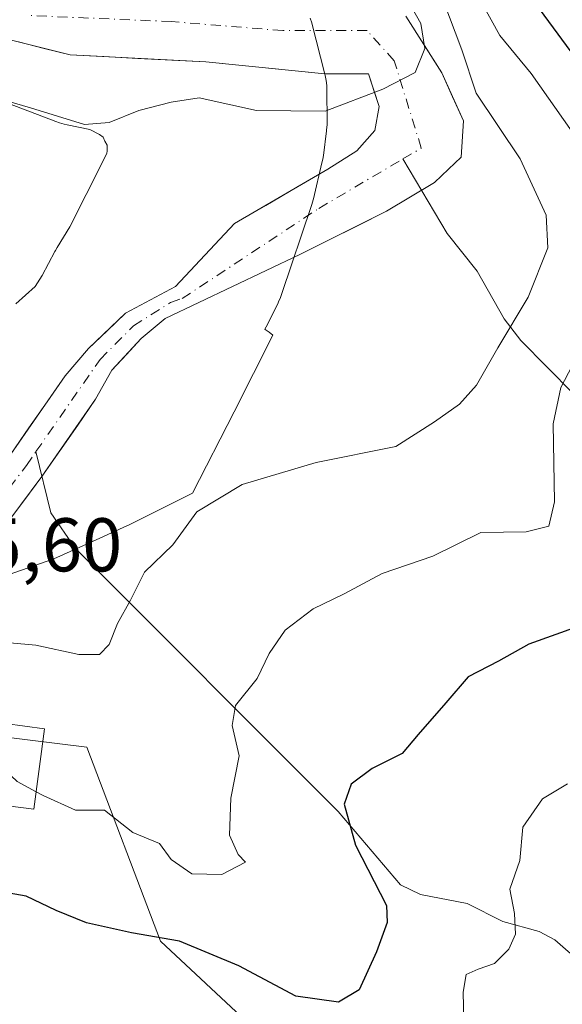
# Model space of a CAD drawing. Units: metres. Extents: x 603197 to 606617, y 4784738 to 4787104.
# Drawn here: x 606038 to 606109, y 4785905 to 4786035 of the extents above; entities that cross this region are included whole.
import ezdxf

# ---------------------------------------------------------------- set-up
doc = ezdxf.new("R2010")
doc.units = ezdxf.units.M
doc.header["$MEASUREMENT"] = 0
doc.linetypes.add('DGN Style 4', pattern=[2.638475, 1.318413, -0.659207, 0.001648, -0.659207])
for name, color, linetype, lineweight in [('Arbolado forestal CxS', 92, 'Continuous', 0), ('Corriente natural Cxs', 4, 'Continuous', 13), ('Corriente natural eje', 4, 'DGN Style 4', 0), ('Corriente natural lineal', 142, 'Continuous', 13), ('Curva de nivel maestra', 30, 'Continuous', 30), ('Curva de nivel normal', 30, 'Continuous', 0), ('Edificación Cxs', 1, 'Continuous', 13), ('Espacio natural protegido', 121, 'Continuous', 13), ('Espacio natural protegido CxS', 121, 'Continuous', 0), ('Pastizal CxS', 92, 'Continuous', 0), ('Rótulo de punto de cota en construcción', 7, 'Continuous', 0), ('Suelo desnudo CxS', 253, 'Continuous', 0)]:
    doc.layers.add(name, color=color, linetype=linetype, lineweight=lineweight)
doc.styles.add('Style-Arial', font='txt')

# ---------------------------------------------------------------- blocks, each defined once
blk = doc.blocks.new('*U12')
at = {"layer": 'Arbolado forestal CxS', "color": 92, "linetype": 'Continuous', "lineweight": 0}
for points in [[(606033.3901, 4785964.8201, 86.5244), (606040.6101, 4785974.4301, 85.0236), (606047.6801, 4785984.6101, 85.1803), (606049.8101, 4785988.4301, 85.8069), (606053.6701, 4785992.6001, 86.4021), (606056.8701, 4785995.2601, 86.1987), (606074.577, 4786003.6681, 85.6369), (606086.007, 4786009.3831, 84.5352), (606092.357, 4786013.1931, 83.8936), (606094.173, 4786014.9265, 84.6267), (606095.8496, 4786016.5269, 85.258), (606096.1671, 4786021.2894, 87.5979), (606093.3095, 4786027.6394, 87.0455), (606088.547, 4786035.1007, 85.4883)], [(606092.7607, 4785879.1519, 107.5835), (606056.2555, 4785913.2197, 100.1236), (606046.5201, 4785938.7729, 93.0247), (606038.7017, 4785939.7501, 93.7933), (606027.0525, 4785941.2059, 93.4863), (606025.2491, 4785936.6983, 95.7207), (606024.6189, 4785935.1229, 96.0976), (606001.4999, 4785935.1229, 94.8468), (605969.8647, 4785930.2547, 93.7039), (605952.8303, 4785920.5211, 93.284), (605949.1815, 4785902.2693, 96.9993)]]:
    blk.add_polyline3d(points, dxfattribs=at)

msp = doc.modelspace()

# ---------------------------------------------------------------- linework, layer by layer
at = {"layer": 'Arbolado forestal CxS', "color": 92, "linetype": 'Continuous', "lineweight": 0}
for points in [[(606088.547, 4786035.1007, 85.4883), (606093.3095, 4786027.6394, 87.0455), (606096.1671, 4786021.2894, 87.5979), (606095.8496, 4786016.5269, 85.258), (606094.173, 4786014.9265, 84.6267), (606092.357, 4786013.1931, 83.8936), (606086.007, 4786009.3831, 84.5352), (606074.577, 4786003.6681, 85.6369), (606056.8701, 4785995.2601, 86.1987), (606053.6701, 4785992.6001, 86.4021), (606049.8101, 4785988.4301, 85.8069), (606047.6801, 4785984.6101, 85.1803), (606040.6101, 4785974.4301, 85.0236), (606033.3901, 4785964.8201, 86.5244)], [(606034.0957, 4786032.5606, 83.3679), (606044.3101, 4786029.9801, 83.5776), (606062.1945, 4786029.0681, 83.8559), (606077.9108, 4786027.4806, 84.04), (606083.6258, 4786027.4806, 84.0018), (606085.0545, 4786023.1944, 84.9755), (606084.4963, 4786020.0291, 85.3977), (606082.1014, 4786017.3627, 85.7133), (606078.3027, 4786014.9262, 85.7178), (606065.9989, 4786007.782, 86.4298), (606058.2101, 4785999.4801, 86.416), (606051.6401, 4785995.9501, 87.1203), (606046.7501, 4785991.3101, 86.7261), (606043.6701, 4785987.7101, 86.3547), (606036.5101, 4785977.4001, 84.7148)], [(606034.0957, 4786032.5606, 83.3679), (606044.3101, 4786029.9801, 83.5776), (606062.1945, 4786029.0681, 83.8559), (606077.9108, 4786027.4806, 84.04), (606083.6258, 4786027.4806, 84.0018), (606085.0545, 4786023.1944, 84.9755), (606084.4963, 4786020.0291, 85.3977), (606082.1014, 4786017.3627, 85.7133), (606078.3027, 4786014.9262, 85.7178), (606065.9989, 4786007.782, 86.4298), (606058.2101, 4785999.4801, 86.416), (606051.6401, 4785995.9501, 87.1203), (606046.7501, 4785991.3101, 86.7261), (606043.6701, 4785987.7101, 86.3547), (606036.5101, 4785977.4001, 84.7148)], [(606092.7607, 4785879.1519, 107.5835), (606056.2555, 4785913.2197, 100.1236), (606046.5201, 4785938.7729, 93.0247), (606038.7017, 4785939.7501, 93.7933), (606027.0525, 4785941.2059, 93.4863), (606025.2491, 4785936.6983, 95.7207), (606024.6189, 4785935.1229, 96.0976), (606001.4999, 4785935.1229, 94.8468), (605969.8647, 4785930.2547, 93.7039), (605952.8303, 4785920.5211, 93.284), (605949.1815, 4785902.2693, 96.9993)]]:
    msp.add_polyline3d(points, dxfattribs=at)
at = {"layer": 'Corriente natural Cxs', "color": 4, "linetype": 'Continuous', "lineweight": 13}
for points in [[(606088.547, 4786035.1007, 85.4883), (606090.9283, 4786031.37, 86.0146), (606091.0112, 4786031.2399, 86.0483), (606093.3095, 4786027.6394, 87.0455), (606094.7383, 4786024.4644, 87.8409), (606096.1671, 4786021.2894, 87.5979), (606095.8496, 4786016.5269, 85.258), (606094.173, 4786014.9265, 84.6267), (606092.357, 4786013.1931, 83.8936), (606089.182, 4786011.2881, 84.1493), (606086.007, 4786009.3831, 84.5352), (606082.197, 4786007.4781, 84.8926), (606078.387, 4786005.5731, 85.3165), (606074.577, 4786003.6681, 85.6369), (606070.1503, 4786001.5661, 86.0175), (606065.7236, 4785999.4641, 85.9482), (606061.2968, 4785997.3621, 85.7906), (606056.8701, 4785995.2601, 86.1987), (606053.6701, 4785992.6001, 86.4021), (606051.7401, 4785990.5151, 86.1175), (606049.8101, 4785988.4301, 85.8069), (606047.6801, 4785984.6101, 85.1803), (606045.3234, 4785981.2168, 84.7781), (606042.9668, 4785977.8234, 84.6471), (606040.6101, 4785974.4301, 85.0236), (606038.2034, 4785971.2268, 85.1873), (606035.7968, 4785968.0234, 85.6614)], [(606088.547, 4786035.1007, 85.4883), (606090.9283, 4786031.37, 86.0146), (606091.0112, 4786031.24, 86.0483), (606093.3095, 4786027.6394, 87.0455), (606094.7383, 4786024.4644, 87.8409), (606096.1671, 4786021.2894, 87.5979), (606095.8496, 4786016.5269, 85.258), (606094.173, 4786014.9265, 84.6267), (606092.357, 4786013.1931, 83.8936), (606089.182, 4786011.2881, 84.1493), (606086.007, 4786009.3831, 84.5352), (606082.197, 4786007.4781, 84.8926), (606078.387, 4786005.5731, 85.3165), (606074.577, 4786003.6681, 85.6369), (606070.1503, 4786001.5661, 86.0175), (606065.7236, 4785999.4641, 85.9482), (606061.2968, 4785997.3621, 85.7906), (606056.8701, 4785995.2601, 86.1987), (606053.6701, 4785992.6001, 86.4021), (606051.7401, 4785990.5151, 86.1175), (606049.8101, 4785988.4301, 85.8069), (606047.6801, 4785984.6101, 85.1803), (606045.3234, 4785981.2168, 84.7781), (606042.9668, 4785977.8234, 84.6471), (606040.6101, 4785974.4301, 85.0236), (606038.2034, 4785971.2268, 85.1873), (606035.7968, 4785968.0234, 85.6614)], [(606036.5101, 4785977.4001, 84.7148), (606038.8968, 4785980.8368, 85.1531), (606041.2834, 4785984.2734, 85.6599), (606043.6701, 4785987.7101, 86.3547), (606046.7501, 4785991.3101, 86.7261), (606049.1951, 4785993.6301, 86.9377), (606051.6401, 4785995.9501, 87.1203), (606054.9251, 4785997.7151, 86.851), (606058.2101, 4785999.4801, 86.416), (606060.8064, 4786002.2474, 86.3889), (606063.4026, 4786005.0147, 86.3034), (606065.9989, 4786007.782, 86.4298), (606070.1002, 4786010.1634, 86.291), (606074.2014, 4786012.5448, 86.0791), (606078.3026, 4786014.9261, 85.7179), (606082.1014, 4786017.3627, 85.7133), (606084.4963, 4786020.0291, 85.3977), (606085.0545, 4786023.1944, 84.9755), (606084.4361, 4786025.0497, 84.5498), (606083.6258, 4786027.4806, 84.0018), (606080.7683, 4786027.4806, 83.9489), (606077.9108, 4786027.4806, 84.04), (606073.9817, 4786027.8775, 84.0635), (606070.0527, 4786028.2744, 84.0379), (606066.1236, 4786028.6712, 83.9796), (606062.1945, 4786029.0681, 83.8559), (606057.7234, 4786029.2961, 83.5724), (606053.2523, 4786029.5241, 83.3646), (606048.7812, 4786029.7521, 83.4759), (606044.3101, 4786029.9801, 83.5776), (606040.9053, 4786030.8403, 83.673), (606037.5005, 4786031.7004, 83.7396)], [(606036.5101, 4785977.4001, 84.7148), (606038.8968, 4785980.8368, 85.1531), (606041.2834, 4785984.2734, 85.6599), (606043.6701, 4785987.7101, 86.3547), (606046.7501, 4785991.3101, 86.7261), (606049.1951, 4785993.6301, 86.9377), (606051.6401, 4785995.9501, 87.1203), (606054.9251, 4785997.7151, 86.851), (606058.2101, 4785999.4801, 86.416), (606060.8064, 4786002.2474, 86.3889), (606063.4026, 4786005.0147, 86.3034), (606065.9989, 4786007.782, 86.4298), (606070.1002, 4786010.1634, 86.291), (606074.2014, 4786012.5448, 86.0791), (606078.3026, 4786014.9261, 85.7179), (606082.1014, 4786017.3627, 85.7133), (606084.4963, 4786020.0291, 85.3977), (606085.0545, 4786023.1944, 84.9755), (606084.4361, 4786025.0497, 84.5498), (606083.6258, 4786027.4806, 84.0018), (606080.7683, 4786027.4806, 83.9489), (606077.9108, 4786027.4806, 84.04), (606073.9817, 4786027.8775, 84.0635), (606070.0527, 4786028.2744, 84.0379), (606066.1236, 4786028.6712, 83.9796), (606062.1945, 4786029.0681, 83.8559), (606057.7234, 4786029.2961, 83.5724), (606053.2523, 4786029.5241, 83.3646), (606048.7812, 4786029.7521, 83.4759), (606044.3101, 4786029.9801, 83.5776), (606040.9053, 4786030.8403, 83.673), (606037.5005, 4786031.7004, 83.7396)]]:
    msp.add_polyline3d(points, dxfattribs=at)
at = {"layer": 'Corriente natural eje', "color": 4, "linetype": 'DGN Style 4', "lineweight": 0}
for points in [[(606088.1729, 4786016.2732, 85.3603), (606090.6052, 4786017.7039, 85.454), (606087.0333, 4786029.2133, 84.2653), (606083.4614, 4786033.1821, 83.8693), (606072.3489, 4786033.1821, 83.711), (606057.6645, 4786034.3727, 83.782), (606039.0113, 4786035.1665, 83.8846)], [(606039.8204, 4785977.7201, 84.6854), (606048.2801, 4785989.8701, 86.2958), (606052.6601, 4785994.2701, 86.8106), (606057.5401, 4785997.3701, 86.3289), (606059.0957, 4785997.8837, 86.1587), (606077.1114, 4786009.7664, 85.7154), (606088.1729, 4786016.2732, 85.3603)], [(606030.3313, 4785965.132, 86.5392), (606031.4101, 4785966.4001, 85.9966), (606038.5601, 4785975.9101, 84.767), (606039.8204, 4785977.7201, 84.6854)]]:
    msp.add_polyline3d(points, dxfattribs=at)
at = {"layer": 'Corriente natural lineal', "color": 142, "linetype": 'Continuous', "lineweight": 13}
for points in [[(606218.3047, 4785966.8767, 128.1411), (606215.7549, 4785966.7869, 127.231), (606207.606, 4785965.1464, 124.7424), (606195.7522, 4785964.7936, 120.4663), (606186.9644, 4785963.0859, 117.5886), (606148.9678, 4785962.9622, 106.0618), (606138.3187, 4785962.4744, 103.7262), (606134.6214, 4785964.1428, 102.6812), (606129.2903, 4785965.6875, 101.1875), (606126.3558, 4785967.705, 100.2681), (606122.5374, 4785971.6895, 99.3834), (606117.6069, 4785978.2919, 98.4374), (606103.7343, 4785992.3612, 90.8798), (606101.5268, 4785995.2181, 89.8928), (606097.9464, 4786001.5064, 86.2319), (606094.0035, 4786006.4729, 84.0194), (606088.1729, 4786016.2732, 85.3603)], [(606171.8171, 4785877.2338, 125.5724), (606169.3489, 4785877.8181, 124.8161), (606163.4744, 4785881.8448, 122.9306), (606154.695, 4785886.2608, 120.3957), (606149.2824, 4785887.6811, 118.6474), (606142.7178, 4785890.3186, 116.9562), (606135.8395, 4785891.4172, 115.4229), (606129.2681, 4785893.6472, 113.5046), (606124.9838, 4785896.9609, 112.0536), (606111.6854, 4785910.3793, 107.6657), (606108.213, 4785913.3786, 106.6894), (606106.12, 4785914.4892, 106.0144), (606101.3331, 4785915.8167, 104.5495), (606096.647, 4785918.1792, 103.3338), (606090.4914, 4785919.3863, 102.0153), (606087.8764, 4785920.6611, 101.3614), (606079.6607, 4785930.3023, 98.724), (606044.9997, 4785965.0113, 87.1923), (606041.7608, 4785969.6364, 85.9217), (606039.8204, 4785977.7201, 84.6854)]]:
    msp.add_polyline3d(points, dxfattribs=at)
at = {"layer": 'Curva de nivel maestra', "color": 30, "linetype": 'Continuous', "lineweight": 30, "elevation": 100, "flags": 128}
for points in [[(606104.92, 4786037.7601), (606120.01, 4786017.2001)], [(606111.27, 4785954.6801), (606104.76, 4785952.3601), (606100.8, 4785950.1201), (606096.78, 4785948.0601), (606093.86, 4785944.6201), (606090.19, 4785940.4301), (606088.08, 4785937.9501), (606084.14, 4785935.9501), (606081.36, 4785933.9201), (606080.44, 4785931.2701), (606081.94, 4785925.8801), (606086, 4785917.9101), (606086.11, 4785915.6701), (606084.68, 4785911.8301), (606082.42, 4785906.7901), (606079.68, 4785905.1901), (606074.06, 4785905.9801), (606066.55, 4785909.9901), (606058.75, 4785913.2401), (606052.4, 4785914.3101), (606046.48, 4785915.6301), (606042.5, 4785917.2701), (606038.51, 4785919.1401), (606031.51, 4785920.3801)]]:
    msp.add_lwpolyline(points, dxfattribs=at)
at = {"layer": 'Curva de nivel normal', "color": 30, "linetype": 'Continuous', "lineweight": 0, "flags": 128}
for points, elevation in [([(606088.64, 4786037.52), (606090.53, 4786034.11), (606091.08, 4786030.83), (606089.81, 4786027.65), (606085.54, 4786025.47), (606077.95, 4786022.58), (606068.87, 4786022.64), (606061.35, 4786024.32), (606057.66, 4786023.77), (606053.37, 4786022.64), (606049.47, 4786021.07), (606046.22, 4786020.82), (606039.08, 4786023.01), (606025.67, 4786026.93), (606018.64, 4786029.58), (606016.72, 4786031.45), (606016.16, 4786033.43), (606015.52, 4786044.78)], 85), ([(606110.49, 4786019.86), (606105.08, 4786027.54), (606100.97, 4786032.56), (606097.33, 4786039.18)], 95), ([(606036.36, 4785952.52), (606039.79, 4785952.22), (606045.45, 4785950.97), (606048.21, 4785951), (606049.49, 4785952.3), (606050.56, 4785955.09), (606052.28, 4785958.15), (606054.14, 4785961.82), (606057.87, 4785965.45), (606061.01, 4785969.8), (606067.01, 4785973.39), (606076.74, 4785976.28), (606087.27, 4785978.39), (606092.34, 4785981.62), (606095.63, 4785983.95), (606097.86, 4785986.48), (606100.68, 4785991.38), (606104.7, 4785998.05), (606107.27, 4786004.57), (606107.05, 4786008.85), (606103.64, 4786016.27), (606097.83, 4786024.96), (606095.96, 4786030.67), (606093.45, 4786037.33)], 90), ([(606039.8604, 4785932.9092), (606040.78, 4785932.42), (606045.03, 4785930.47), (606048.86, 4785930.47), (606052.58, 4785927.54), (606056.1, 4785926.07), (606057.65, 4785923.99), (606060.36, 4785922.1), (606064.33, 4785922.02), (606067.42, 4785923.61), (606066.49, 4785924.62), (606065.34, 4785927.2), (606065.51, 4785932.08), (606066.61, 4785937.62), (606065.67, 4785941.62), (606066.12, 4785944.28), (606068.98, 4785947.82), (606070.54, 4785951.13), (606072.67, 4785954.2), (606076.34, 4785957.02), (606080.45, 4785958.96), (606085.43, 4785961.64), (606092.11, 4785963.96), (606098.46, 4785967.06), (606104.42, 4785967.14), (606107.42, 4785967.9), (606108.14, 4785971.12), (606107.98, 4785981.36), (606108.98, 4785986.18), (606111.49, 4785990.95)], 95), ([(606039.8604, 4785932.9092), (606037.34, 4785934.25), (606034.96, 4785936.44), (606032.5, 4785937.91), (606029.85, 4785937.85), (606028.28, 4785936.69), (606026.94, 4785934.43), (606026.1, 4785934.12), (606026.0432, 4785934.2428)], 95), ([(606109.89, 4785933.95), (606106.59, 4785931.96), (606103.99, 4785928.26), (606103.59, 4785923.85), (606102.29, 4785920.07), (606102.9, 4785916.85), (606103, 4785914.15), (606102.13, 4785912.17), (606100.27, 4785910.26), (606098.08, 4785909.52), (606096.53, 4785908.82), (606096.11, 4785906.5), (606096.3, 4785898.88)], 105)]:
    msp.add_lwpolyline(points, dxfattribs=dict(at, elevation=elevation))
at = {"layer": 'Edificación Cxs', "color": 1, "linetype": 'Continuous', "lineweight": 13, "elevation": 100.6603, "flags": 128}
msp.add_lwpolyline([(606040.9401, 4785941.2101), (606039.5601, 4785930.6001), (606025.8001, 4785932.3901), (606027.1901, 4785942.9801), (606035.7601, 4785941.8801)], close=True, dxfattribs=at)
at = {"layer": 'Edificación Cxs', "color": 1, "linetype": 'Continuous', "lineweight": 13}
msp.add_polyline3d([(606040.9401, 4785941.2101, 100.6603), (606039.5601, 4785930.6001, 100.3862), (606025.8001, 4785932.3901, 97.6413), (606027.1901, 4785942.9801, 97.3851), (606035.7601, 4785941.8801, 99.9196), (606040.9401, 4785941.2101, 100.6603)], dxfattribs=at)
at = {"layer": 'Espacio natural protegido', "color": 121, "linetype": 'Continuous', "lineweight": 13, "flags": 128}
for points in [[(606031.9779, 4785960.0338), (606042.1932, 4785963.5849), (606047.753, 4785966.1042), (606051.8084, 4785967.9418), (606052.1194, 4785968.0898), (606060.4605, 4785972.2217), (606065.9356, 4785982.9797), (606071.0575, 4785993.0424), (606070.5455, 4785993.4494), (606070.0075, 4785993.8213), (606069.9855, 4785993.8353), (606070.1385, 4785994.1653), (606071.6765, 4785997.1903), (606071.8005, 4785997.4433), (606072.0616, 4785998.0433), (606072.2395, 4785998.5303), (606076.1475, 4786010.1291), (606076.1905, 4786010.2581), (606076.3705, 4786010.8871), (606076.4055, 4786011.0341), (606077.5125, 4786015.745), (606077.6155, 4786016.237), (606077.6945, 4786016.745), (606078.1154, 4786019.9879), (606078.1324, 4786020.1269), (606078.1865, 4786020.7789), (606078.1984, 4786021.3419), (606078.1724, 4786025.2158), (606078.1714, 4786025.3068), (606078.1393, 4786025.9608), (606078.0654, 4786026.6108), (606077.9484, 4786027.2548), (606077.8584, 4786027.6358), (606076.2323, 4786033.9676), (606076.1642, 4786034.2207), (606075.9642, 4786034.8436)], [(606036.3284, 4786023.5298), (606042.4386, 4786021.2119), (606042.9227, 4786021.0419), (606043.5516, 4786020.8619), (606043.9317, 4786020.7749), (606046.9417, 4786020.1429), (606048.1988, 4786019.5029), (606048.6598, 4786019.1619), (606048.9128, 4786018.6319), (606049.2088, 4786018.0969), (606049.1968, 4786017.3009), (606049.1548, 4786017.0199), (606048.5988, 4786015.854), (606044.2748, 4786007.3161), (606042.6078, 4786004.5902), (606042.3998, 4786004.2342), (606042.3157, 4786004.0801), (606040.6258, 4786000.9132), (606039.6958, 4785999.4572), (606037.1787, 4785997.2073)]]:
    msp.add_lwpolyline(points, dxfattribs=at)
at = {"layer": 'Espacio natural protegido CxS', "color": 121, "linetype": 'Continuous', "lineweight": 0, "flags": 128}
for points in [[(606075.9642, 4786034.8436), (606076.1642, 4786034.2207), (606076.2323, 4786033.9676), (606077.8584, 4786027.6358), (606077.9484, 4786027.2548), (606078.0654, 4786026.6108), (606078.1393, 4786025.9608), (606078.1714, 4786025.3068), (606078.1724, 4786025.2158), (606078.1984, 4786021.3419), (606078.1865, 4786020.7789), (606078.1324, 4786020.1269), (606078.1154, 4786019.9879), (606077.6945, 4786016.745), (606077.6155, 4786016.237), (606077.5125, 4786015.745), (606076.4055, 4786011.0341), (606076.3705, 4786010.8871), (606076.1905, 4786010.2581), (606076.1475, 4786010.1291), (606072.2395, 4785998.5303), (606072.0616, 4785998.0433), (606071.8005, 4785997.4433), (606071.6765, 4785997.1903), (606070.1385, 4785994.1653), (606069.9855, 4785993.8353), (606070.0075, 4785993.8213), (606070.5455, 4785993.4494), (606071.0575, 4785993.0424), (606065.9356, 4785982.9797), (606060.4605, 4785972.2217), (606052.1194, 4785968.0898), (606051.8084, 4785967.9418), (606047.753, 4785966.1042), (606042.1932, 4785963.5849), (606031.9779, 4785960.0338)], [(606037.1787, 4785997.2073), (606039.6958, 4785999.4572), (606040.6258, 4786000.9132), (606042.3157, 4786004.0801), (606042.3998, 4786004.2342), (606042.6078, 4786004.5902), (606044.2748, 4786007.3161), (606048.5988, 4786015.854), (606049.1548, 4786017.0199), (606049.1968, 4786017.3009), (606049.2088, 4786018.0969), (606048.9128, 4786018.6319), (606048.6598, 4786019.1619), (606048.1988, 4786019.5029), (606046.9417, 4786020.1429), (606043.9317, 4786020.7749), (606043.5516, 4786020.8619), (606042.9227, 4786021.0419), (606042.4386, 4786021.2119), (606036.3284, 4786023.5298)]]:
    msp.add_lwpolyline(points, dxfattribs=at)
at = {"layer": 'Pastizal CxS', "color": 92, "linetype": 'Continuous', "lineweight": 0}
for points in [[(605949.1815, 4785902.2693, 96.9993), (605952.8303, 4785920.5211, 93.284), (605969.8647, 4785930.2547, 93.7039), (606001.4999, 4785935.1229, 94.8468), (606024.6189, 4785935.1229, 96.0976), (606025.2491, 4785936.6983, 95.7207), (606027.0525, 4785941.2059, 93.4863), (606038.7017, 4785939.7501, 93.7933), (606046.5201, 4785938.7729, 93.0247), (606056.2555, 4785913.2197, 100.1236), (606092.7607, 4785879.1519, 107.5835)], [(606092.7607, 4785879.1519, 107.5835), (606056.2555, 4785913.2197, 100.1236), (606046.5201, 4785938.7729, 93.0247), (606038.7017, 4785939.7501, 93.7933), (606027.0525, 4785941.2059, 93.4863), (606025.2491, 4785936.6983, 95.7207), (606024.6189, 4785935.1229, 96.0976), (606001.4999, 4785935.1229, 94.8468), (605969.8647, 4785930.2547, 93.7039), (605952.8303, 4785920.5211, 93.284), (605949.1815, 4785902.2693, 96.9993)]]:
    msp.add_polyline3d(points, dxfattribs=at)
at = {"layer": 'Suelo desnudo CxS', "color": 253, "linetype": 'Continuous', "lineweight": 0}
for points in [[(606088.547, 4786035.1007, 85.4883), (606093.3095, 4786027.6394, 87.0455), (606096.1671, 4786021.2894, 87.5979), (606095.8496, 4786016.5269, 85.258), (606094.173, 4786014.9265, 84.6267), (606092.357, 4786013.1931, 83.8936), (606086.007, 4786009.3831, 84.5352), (606074.577, 4786003.6681, 85.6369), (606056.8701, 4785995.2601, 86.1987), (606053.6701, 4785992.6001, 86.4021), (606049.8101, 4785988.4301, 85.8069), (606047.6801, 4785984.6101, 85.1803), (606040.6101, 4785974.4301, 85.0236), (606033.3901, 4785964.8201, 86.5244)], [(606088.547, 4786035.1007, 85.4883), (606090.9283, 4786031.37, 86.0146), (606091.0112, 4786031.2399, 86.0483), (606093.3095, 4786027.6394, 87.0455), (606094.7383, 4786024.4644, 87.8409), (606096.1671, 4786021.2894, 87.5979), (606095.8496, 4786016.5269, 85.258), (606094.173, 4786014.9265, 84.6267), (606092.357, 4786013.1931, 83.8936), (606089.182, 4786011.2881, 84.1493), (606086.007, 4786009.3831, 84.5352), (606082.197, 4786007.4781, 84.8926), (606078.387, 4786005.5731, 85.3165), (606074.577, 4786003.6681, 85.6369), (606070.1503, 4786001.5661, 86.0175), (606065.7236, 4785999.4641, 85.9482), (606061.2968, 4785997.3621, 85.7906), (606056.8701, 4785995.2601, 86.1987), (606053.6701, 4785992.6001, 86.4021), (606051.7401, 4785990.5151, 86.1175), (606049.8101, 4785988.4301, 85.8069), (606047.6801, 4785984.6101, 85.1803), (606045.3234, 4785981.2168, 84.7781), (606042.9668, 4785977.8234, 84.6471), (606040.6101, 4785974.4301, 85.0236), (606038.2034, 4785971.2268, 85.1873), (606035.7968, 4785968.0234, 85.6614)], [(606034.0957, 4786032.5606, 83.3679), (606044.3101, 4786029.9801, 83.5776), (606062.1945, 4786029.0681, 83.8559), (606077.9108, 4786027.4806, 84.04), (606083.6258, 4786027.4806, 84.0018), (606085.0545, 4786023.1944, 84.9755), (606084.4963, 4786020.0291, 85.3977), (606082.1014, 4786017.3627, 85.7133), (606078.3027, 4786014.9262, 85.7178), (606065.9989, 4786007.782, 86.4298), (606058.2101, 4785999.4801, 86.416), (606051.6401, 4785995.9501, 87.1203), (606046.7501, 4785991.3101, 86.7261), (606043.6701, 4785987.7101, 86.3547), (606036.5101, 4785977.4001, 84.7148)], [(606036.5101, 4785977.4001, 84.7148), (606038.8968, 4785980.8368, 85.1531), (606041.2834, 4785984.2734, 85.6599), (606043.6701, 4785987.7101, 86.3547), (606046.7501, 4785991.3101, 86.7261), (606049.1951, 4785993.6301, 86.9377), (606051.6401, 4785995.9501, 87.1203), (606054.9251, 4785997.7151, 86.851), (606058.2101, 4785999.4801, 86.416), (606060.8064, 4786002.2474, 86.3889), (606063.4026, 4786005.0147, 86.3034), (606065.9989, 4786007.782, 86.4298), (606070.1002, 4786010.1634, 86.291), (606074.2014, 4786012.5448, 86.0791), (606078.3026, 4786014.9261, 85.7179), (606082.1014, 4786017.3627, 85.7133), (606084.4963, 4786020.0291, 85.3977), (606085.0545, 4786023.1944, 84.9755), (606084.4361, 4786025.0497, 84.5498), (606083.6258, 4786027.4806, 84.0018), (606080.7683, 4786027.4806, 83.9489), (606077.9108, 4786027.4806, 84.04), (606073.9817, 4786027.8775, 84.0635), (606070.0527, 4786028.2744, 84.0379), (606066.1236, 4786028.6712, 83.9796), (606062.1945, 4786029.0681, 83.8559), (606057.7234, 4786029.2961, 83.5724), (606053.2523, 4786029.5241, 83.3646), (606048.7812, 4786029.7521, 83.4759), (606044.3101, 4786029.9801, 83.5776), (606040.9053, 4786030.8403, 83.673), (606037.5005, 4786031.7004, 83.7396)]]:
    msp.add_polyline3d(points, dxfattribs=at)

# ---------------------------------------------------------------- block references
at = {"layer": 'Arbolado forestal CxS', "color": 92, "linetype": 'Continuous', "lineweight": 0}
msp.add_blockref('*U12', (0, 0), dxfattribs=at)

# ---------------------------------------------------------------- texts
at = {"layer": 'Rótulo de punto de cota en construcción', "color": 7, "linetype": 'Continuous', "lineweight": 0, "style": 'Style-Arial'}
msp.add_text('95,60', height=7, dxfattribs=at).set_placement((606027.3429, 4785961.9386))

doc.saveas('drawing.dxf')
